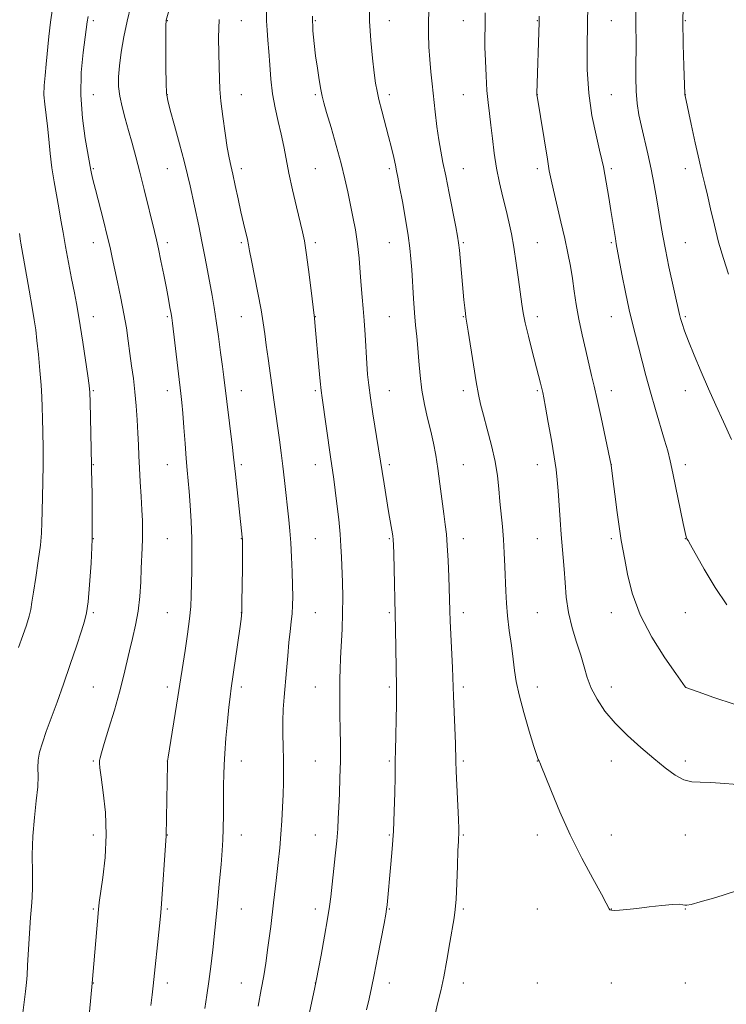
# Model space of a CAD drawing. Extents: x 2134800 to 2137700, y 292300 to 295200.
# Drawn here: x 2136766 to 2136957, y 292673 to 292939 of the extents above; entities that cross this region are included whole.
import ezdxf

# ---------------------------------------------------------------- set-up
doc = ezdxf.new("R2010")
doc.units = 0
doc.header["$MEASUREMENT"] = 0
for name, color, linetype, lineweight in [('CONTOUR INDEX', 41, 'Continuous', 13), ('CONTOUR INTERMEDIATE', 44, 'Continuous', 0), ('SPOT ELEVATION DTM', 2, 'Continuous', 13)]:
    doc.layers.add(name, color=color, linetype=linetype, lineweight=lineweight)

msp = doc.modelspace()

# ---------------------------------------------------------------- linework, layer by layer
at = {"layer": 'CONTOUR INDEX', "flags": 128}
for points, elevation in [([(2136807.798, 292946.861), (2136805.482, 292938.735), (2136805.43, 292938.392), (2136805.4, 292937.398), (2136805.384, 292935.009), (2136805.379, 292930.839), (2136805.392, 292925.923), (2136805.437, 292921.651), (2136805.551, 292918.962), (2136805.873, 292916.985), (2136806.569, 292914.397), (2136807.724, 292910.28), (2136809.093, 292905.322), (2136810.354, 292900.618), (2136811.27, 292896.959), (2136811.956, 292893.945), (2136814.272, 292883.117), (2136815.14, 292878.901), (2136815.931, 292874.84), (2136816.638, 292871.033), (2136817.851, 292864.313), (2136818.407, 292861.083), (2136818.979, 292857.47), (2136819.59, 292853.272), (2136820.184, 292848.954), (2136820.688, 292845.152), (2136821.061, 292842.248), (2136823.395, 292823.276), (2136823.699, 292820.638), (2136824.173, 292816.093), (2136826.035, 292799.034), (2136826.075, 292798.496), (2136826.086, 292797.435), (2136826.048, 292790.865), (2136826.006, 292785.933), (2136825.954, 292781.633), (2136825.878, 292778.905), (2136825.707, 292776.894), (2136825.35, 292774.291), (2136823.022, 292758.214), (2136822.714, 292755.901), (2136822.41, 292753.147), (2136822.027, 292749.214), (2136821.623, 292744.717), (2136821.289, 292740.605), (2136821.093, 292737.534), (2136821.006, 292734.968), (2136820.975, 292732.075), (2136820.92, 292724.102), (2136820.867, 292720.271), (2136820.776, 292717.263), (2136820.601, 292714.372), (2136820.288, 292710.603), (2136819.808, 292705.286), (2136819.221, 292699.065), (2136818.613, 292692.907), (2136818.05, 292687.579), (2136817.525, 292683.029), (2136817.011, 292679.002), (2136816.486, 292675.275), (2136815.946, 292671.752)], 960), ([(2136945.211, 292945.273), (2136945.072, 292938.622), (2136945.137, 292932.105), (2136945.308, 292926.329), (2136945.628, 292918.738), (2136945.648, 292918.507), (2136945.701, 292918.228), (2136947.308, 292910.638), (2136948.398, 292905.592), (2136949.452, 292900.861), (2136950.296, 292897.303), (2136951.009, 292894.434), (2136951.73, 292891.438), (2136952.581, 292887.69), (2136953.587, 292883.349), (2136954.756, 292878.767), (2136956.066, 292874.273), (2136957.396, 292870.093)], 980), ([(2136876.495, 292942.413), (2136876.32, 292938.698), (2136876.307, 292935.034), (2136876.436, 292931.474), (2136876.667, 292928.056), (2136876.964, 292924.778), (2136877.317, 292921.465), (2136878.163, 292913.981), (2136878.639, 292909.998), (2136879.137, 292906.359), (2136879.658, 292903.284), (2136880.262, 292900.266), (2136881.023, 292896.616), (2136881.968, 292891.937), (2136883.742, 292882.905), (2136884.229, 292880.339), (2136884.502, 292878.58), (2136884.72, 292876.535), (2136885.936, 292863.115), (2136886.15, 292860.961), (2136886.315, 292859.485), (2136886.453, 292858.467), (2136887.068, 292854.702), (2136888.523, 292845.576), (2136889.275, 292840.978), (2136889.872, 292837.613), (2136890.446, 292834.925), (2136891.189, 292832.009), (2136892.218, 292828.203), (2136893.353, 292823.836), (2136894.337, 292819.481), (2136894.982, 292815.584), (2136895.375, 292812.065), (2136895.669, 292808.716), (2136896.312, 292801.931), (2136896.601, 292798.402), (2136896.819, 292794.772), (2136896.978, 292791.154), (2136897.215, 292784.463), (2136897.39, 292781.244), (2136897.699, 292777.746), (2136898.18, 292773.806), (2136898.735, 292769.766), (2136899.229, 292766.092), (2136899.594, 292763.051), (2136900.032, 292760.088), (2136900.812, 292756.447), (2136902.089, 292751.69), (2136903.571, 292746.655), (2136904.854, 292742.497), (2136905.634, 292740.067), (2136906.018, 292738.986), (2136906.213, 292738.571), (2136906.432, 292738.142), (2136906.913, 292737.034), (2136907.898, 292734.589), (2136909.569, 292730.368), (2136911.864, 292724.814), (2136914.66, 292718.589), (2136917.768, 292712.359), (2136920.74, 292706.795), (2136923.062, 292702.568), (2136924.373, 292700.13), (2136925.125, 292698.651), (2136925.338, 292698.408), (2136925.772, 292698.236), (2136926.593, 292698.17), (2136927.954, 292698.24), (2136929.943, 292698.442), (2136932.63, 292698.766), (2136935.964, 292699.181), (2136939.404, 292699.579), (2136942.286, 292699.834), (2136944.12, 292699.861), (2136945.116, 292699.745), (2136945.66, 292699.612), (2136946.188, 292699.593), (2136947.336, 292699.844), (2136949.788, 292700.522), (2136953.972, 292701.738), (2136959.284, 292703.402)], 970)]:
    msp.add_lwpolyline(points, dxfattribs=dict(at, elevation=elevation))
at = {"layer": 'CONTOUR INTERMEDIATE', "flags": 128}
for points, elevation in [([(2136860.32, 292943.443), (2136860.4, 292938.389), (2136860.734, 292933.227), (2136861.215, 292928.427), (2136861.692, 292924.493), (2136862.067, 292921.718), (2136862.439, 292919.556), (2136862.957, 292917.249), (2136863.719, 292914.242), (2136865.534, 292907.304), (2136866.314, 292904.198), (2136866.94, 292901.591), (2136867.411, 292899.551), (2136867.748, 292898.005), (2136868.08, 292896.314), (2136868.559, 292893.701), (2136869.281, 292889.684), (2136870.105, 292884.963), (2136870.834, 292880.536), (2136871.32, 292877.113), (2136871.618, 292874.256), (2136871.837, 292871.242), (2136872.318, 292863.513), (2136872.591, 292859.638), (2136872.881, 292856.302), (2136873.175, 292853.258), (2136873.46, 292850.11), (2136873.738, 292846.559), (2136874.083, 292842.704), (2136874.584, 292838.747), (2136875.294, 292834.865), (2136876.124, 292831.152), (2136876.947, 292827.676), (2136877.666, 292824.441), (2136878.295, 292821.182), (2136878.876, 292817.565), (2136879.442, 292813.413), (2136880.453, 292805.386), (2136880.85, 292802.46), (2136881.174, 292799.84), (2136881.435, 292796.759), (2136881.645, 292792.722), (2136881.806, 292788.329), (2136882.079, 292779.272), (2136882.204, 292776.363), (2136882.818, 292763.801), (2136882.935, 292761.085), (2136883.121, 292756.067), (2136883.625, 292743.267), (2136883.767, 292738.536), (2136883.86, 292735.8), (2136884.413, 292722.734), (2136884.506, 292720.269), (2136884.53, 292719.101), (2136884.513, 292718.573), (2136884.478, 292718.03), (2136884.416, 292716.836), (2136884.315, 292714.356), (2136884.166, 292710.269), (2136883.982, 292705.498), (2136883.782, 292701.276), (2136883.568, 292698.442), (2136883.274, 292696.248), (2136882.15, 292689.543), (2136881.338, 292684.799), (2136880.482, 292680.229), (2136879.662, 292676.505), (2136878.878, 292673.33), (2136878.112, 292670.169)], 968), ([(2136774.714, 292941.884), (2136774.192, 292938.196), (2136773.766, 292934.299), (2136773.084, 292926.838), (2136772.759, 292923.763), (2136772.514, 292921.066), (2136772.452, 292918.537), (2136772.638, 292915.975), (2136773.388, 292910.109), (2136773.747, 292906.56), (2136774.115, 292902.726), (2136774.574, 292898.824), (2136775.174, 292895.037), (2136776.493, 292887.986), (2136777.048, 292884.705), (2136777.591, 292881.33), (2136778.235, 292877.56), (2136779.049, 292873.252), (2136779.919, 292868.876), (2136780.689, 292865.056), (2136781.255, 292862.159), (2136781.722, 292859.52), (2136782.251, 292856.215), (2136782.946, 292851.672), (2136784.299, 292842.602), (2136784.655, 292840.043), (2136784.82, 292838.13), (2136784.909, 292835.511), (2136785.302, 292818.599), (2136785.319, 292817.345), (2136785.458, 292810.675), (2136785.507, 292804.969), (2136785.426, 292798.521), (2136785.155, 292792.019), (2136784.761, 292786.135), (2136784.346, 292781.541), (2136783.958, 292778.593), (2136783.44, 292776.385), (2136782.579, 292773.698), (2136781.237, 292769.637), (2136779.557, 292764.611), (2136777.753, 292759.354), (2136776.015, 292754.488), (2136773.085, 292746.519), (2136772.024, 292743.503), (2136771.282, 292740.998), (2136770.88, 292738.823), (2136770.798, 292736.765), (2136770.836, 292734.475), (2136770.751, 292731.574), (2136770.379, 292727.79), (2136769.872, 292723.279), (2136769.458, 292718.309), (2136769.302, 292713.188), (2136769.313, 292708.398), (2136769.334, 292704.462), (2136769.241, 292701.655), (2136769.045, 292699.247), (2136768.787, 292696.257), (2136768.508, 292692.051), (2136768.026, 292683.364), (2136767.867, 292680.723), (2136767.696, 292678.742), (2136767.421, 292676.339), (2136766.01, 292664.79)], 954), ([(2136795.877, 292942.609), (2136794.911, 292938.429), (2136794.05, 292934.16), (2136793.346, 292930.058), (2136792.849, 292926.406), (2136792.599, 292923.381), (2136792.624, 292920.737), (2136792.942, 292918.128), (2136793.554, 292915.274), (2136794.376, 292912.176), (2136795.306, 292908.906), (2136796.262, 292905.491), (2136797.263, 292901.788), (2136798.348, 292897.612), (2136799.526, 292892.924), (2136802.325, 292881.578), (2136802.847, 292879.398), (2136803.383, 292876.962), (2136804.061, 292873.676), (2136804.811, 292869.918), (2136805.515, 292866.305), (2136806.079, 292863.344), (2136806.497, 292861.084), (2136806.786, 292859.463), (2136806.978, 292858.29), (2136807.171, 292856.861), (2136809.437, 292837.879), (2136809.705, 292835.375), (2136809.952, 292832.535), (2136810.243, 292828.681), (2136810.559, 292824.326), (2136810.865, 292820.281), (2136811.132, 292817.107), (2136811.647, 292811.388), (2136811.94, 292807.646), (2136812.211, 292803.31), (2136812.393, 292798.715), (2136812.44, 292794.179), (2136812.393, 292789.953), (2136812.25, 292783.222), (2136812.111, 292780.335), (2136811.793, 292776.993), (2136811.237, 292772.817), (2136810.567, 292768.383), (2136808.615, 292755.923), (2136805.999, 292739.605), (2136805.855, 292738.508), (2136805.825, 292737.781), (2136805.504, 292718.389), (2136804.072, 292698.768), (2136803.891, 292696.676), (2136803.63, 292694.038), (2136801.985, 292677.865), (2136801.704, 292675.387), (2136801.314, 292672.552)], 958), ([(2136832.61, 292940.982), (2136832.607, 292938.525), (2136832.75, 292936.03), (2136832.982, 292933.321), (2136833.231, 292930.232), (2136833.458, 292926.665), (2136833.745, 292922.787), (2136834.206, 292918.83), (2136834.91, 292914.991), (2136835.744, 292911.334), (2136836.549, 292907.887), (2136837.219, 292904.613), (2136837.86, 292901.222), (2136838.628, 292897.36), (2136839.62, 292892.853), (2136840.69, 292888.268), (2136842.305, 292881.548), (2136842.807, 292879.096), (2136843.302, 292875.929), (2136843.904, 292871.378), (2136844.526, 292866.354), (2136845.517, 292858.182), (2136845.732, 292855.974), (2136846.742, 292844.981), (2136847.106, 292841.147), (2136847.368, 292838.634), (2136847.621, 292836.65), (2136849.88, 292820.747), (2136850.764, 292814.705), (2136851.161, 292811.761), (2136851.622, 292808.006), (2136852.089, 292803.831), (2136852.471, 292799.87), (2136852.707, 292796.567), (2136852.841, 292793.615), (2136853.069, 292786.898), (2136853.161, 292782.831), (2136853.149, 292778.512), (2136852.989, 292774.146), (2136852.546, 292766.328), (2136852.441, 292763.331), (2136852.413, 292760.842), (2136852.41, 292758.608), (2136852.38, 292753.897), (2136852.4, 292750.905), (2136852.47, 292747.228), (2136852.539, 292743.028), (2136852.542, 292738.549), (2136852.437, 292734.043), (2136852.267, 292729.794), (2136852.1, 292726.09), (2136851.977, 292723.07), (2136851.835, 292720.255), (2136851.585, 292717.012), (2136851.174, 292712.946), (2136849.926, 292701.897), (2136849.591, 292699.305), (2136849.066, 292695.973), (2136848.243, 292691.274), (2136847.304, 292686.125), (2136846.013, 292679.225), (2136845.635, 292677.365), (2136844.194, 292670.669)], 964), ([(2136891.699, 292940.647), (2136891.62, 292936.651), (2136891.592, 292934.363), (2136891.616, 292931.45), (2136891.72, 292927.737), (2136891.902, 292923.645), (2136892.153, 292919.744), (2136892.461, 292916.437), (2136892.815, 292913.446), (2136893.203, 292910.326), (2136893.626, 292906.742), (2136894.128, 292902.804), (2136894.769, 292898.734), (2136895.578, 292894.733), (2136896.473, 292890.923), (2136897.343, 292887.408), (2136898.103, 292884.205), (2136898.781, 292880.99), (2136899.428, 292877.354), (2136900.079, 292873.071), (2136900.685, 292868.656), (2136901.536, 292861.973), (2136901.899, 292859.604), (2136902.458, 292856.903), (2136903.33, 292853.322), (2136904.365, 292849.319), (2136906.084, 292842.739), (2136906.603, 292840.678), (2136906.956, 292839.23), (2136907.212, 292838.109), (2136907.503, 292836.655), (2136907.972, 292834.115), (2136908.705, 292830.043), (2136909.554, 292825.215), (2136910.312, 292820.715), (2136910.824, 292817.311), (2136911.148, 292814.52), (2136911.396, 292811.544), (2136911.942, 292803.702), (2136912.232, 292799.784), (2136912.779, 292793.503), (2136913.015, 292790.391), (2136913.241, 292786.796), (2136913.586, 292782.821), (2136914.207, 292778.684), (2136915.195, 292774.59), (2136916.371, 292770.695), (2136917.487, 292767.143), (2136918.383, 292764.014), (2136919.244, 292761.136), (2136920.339, 292758.277), (2136921.903, 292755.251), (2136924.024, 292752.062), (2136926.756, 292748.765), (2136930.081, 292745.432), (2136933.688, 292742.208), (2136937.198, 292739.258), (2136940.303, 292736.74), (2136942.997, 292734.782), (2136945.348, 292733.506), (2136947.485, 292732.95), (2136949.782, 292732.823), (2136952.673, 292732.75), (2136956.463, 292732.46), (2136960.935, 292732.097)], 972), ([(2136919.446, 292942.838), (2136919.35, 292937.562), (2136919.229, 292931.641), (2136919.257, 292925.351), (2136919.645, 292919.013), (2136920.514, 292912.975), (2136921.613, 292907.677), (2136922.6, 292903.585), (2136923.225, 292900.937), (2136923.609, 292899.053), (2136925.037, 292890.788), (2136925.618, 292887.323), (2136926.837, 292879.685), (2136927.076, 292878.292), (2136928.622, 292870.12), (2136929.577, 292865.192), (2136930.554, 292860.473), (2136931.433, 292856.725), (2136932.254, 292853.602), (2136933.099, 292850.477), (2136935.101, 292842.731), (2136936.316, 292838.24), (2136937.67, 292833.564), (2136940.154, 292825.284), (2136940.98, 292822.357), (2136941.645, 292819.657), (2136942.375, 292816.304), (2136945.185, 292802.733), (2136945.716, 292800.269), (2136946.006, 292799.111), (2136946.199, 292798.608), (2136946.471, 292798.108), (2136947.13, 292796.957), (2136950.843, 292790.371), (2136953.809, 292785.414), (2136956.987, 292780.763)], 976), ([(2136932.404, 292940.922), (2136932.367, 292938.607), (2136932.386, 292936.297), (2136932.425, 292933.752), (2136932.433, 292930.735), (2136932.384, 292927.118), (2136932.354, 292923.223), (2136932.444, 292919.484), (2136932.735, 292916.203), (2136933.227, 292913.159), (2136933.899, 292910.001), (2136935.618, 292902.562), (2136936.506, 292898.445), (2136937.312, 292894.248), (2136938.016, 292890.207), (2136939.106, 292883.477), (2136939.636, 292880.407), (2136940.35, 292876.733), (2136941.334, 292872.09), (2136944.194, 292859.158), (2136944.465, 292858.089), (2136944.856, 292856.756), (2136945.512, 292854.817), (2136946.571, 292852.007), (2136948.115, 292848.188), (2136949.999, 292843.721), (2136952.021, 292839.095), (2136954.029, 292834.662), (2136956.072, 292830.223), (2136958.248, 292825.446)], 978), ([(2136784.389, 292939.713), (2136784.156, 292938.247), (2136783.585, 292934.104), (2136783.024, 292929.95), (2136782.507, 292924.537), (2136782.366, 292918.443), (2136782.815, 292912.268), (2136783.602, 292906.704), (2136785.127, 292898.158), (2136785.317, 292897.236), (2136785.693, 292895.633), (2136786.36, 292892.962), (2136788.521, 292884.583), (2136789.565, 292880.453), (2136790.32, 292877.284), (2136790.913, 292874.6), (2136792.351, 292867.894), (2136793.245, 292863.635), (2136794.069, 292859.386), (2136794.711, 292855.546), (2136795.215, 292852.044), (2136795.667, 292848.696), (2136796.133, 292845.336), (2136796.595, 292841.88), (2136797.013, 292838.265), (2136797.356, 292834.475), (2136797.622, 292830.696), (2136797.816, 292827.162), (2136797.95, 292824.008), (2136798.067, 292820.973), (2136798.218, 292817.696), (2136798.436, 292813.951), (2136798.68, 292810.046), (2136798.896, 292806.424), (2136799.035, 292803.411), (2136799.094, 292800.87), (2136799.078, 292798.548), (2136798.995, 292796.198), (2136798.728, 292790.566), (2136798.578, 292786.957), (2136798.337, 292783.004), (2136797.903, 292779.018), (2136797.213, 292775.248), (2136796.371, 292771.697), (2136795.522, 292768.304), (2136793.936, 292761.379), (2136792.877, 292757.21), (2136791.477, 292752.321), (2136789.984, 292747.398), (2136788.733, 292743.337), (2136787.976, 292740.786), (2136787.62, 292739.423), (2136787.488, 292738.679), (2136787.447, 292737.977), (2136787.545, 292736.69), (2136787.873, 292734.181), (2136788.455, 292730.02), (2136789.035, 292724.616), (2136789.292, 292718.586), (2136789.007, 292712.549), (2136788.396, 292707.131), (2136787.401, 292700.37), (2136787.184, 292698.456), (2136785.481, 292678.512), (2136784.736, 292670.791)], 956), ([(2136819.785, 292938.877), (2136819.64, 292934.03), (2136819.678, 292929.61), (2136819.857, 292922.868), (2136819.981, 292920.093), (2136820.258, 292916.842), (2136820.753, 292912.678), (2136821.372, 292908.211), (2136821.978, 292904.306), (2136822.477, 292901.554), (2136822.935, 292899.423), (2136823.459, 292897.104), (2136824.126, 292894.009), (2136824.884, 292890.437), (2136825.654, 292886.908), (2136826.359, 292883.858), (2136827.406, 292879.48), (2136827.709, 292878.036), (2136828.016, 292876.405), (2136828.517, 292873.811), (2136830.279, 292865.001), (2136831.131, 292860.484), (2136831.71, 292856.944), (2136832.111, 292853.983), (2136832.499, 292850.924), (2136832.997, 292847.269), (2136834.676, 292835.495), (2136836.064, 292825.338), (2136836.518, 292821.862), (2136836.972, 292818.196), (2136837.423, 292814.321), (2136838.58, 292803.765), (2136838.867, 292800.785), (2136839.112, 292797.513), (2136839.324, 292793.678), (2136839.493, 292789.652), (2136839.608, 292785.97), (2136839.657, 292783.02), (2136839.627, 292780.616), (2136839.505, 292778.427), (2136839.285, 292776.149), (2136838.99, 292773.579), (2136838.654, 292770.539), (2136838.305, 292766.943), (2136837.96, 292763.062), (2136837.345, 292755.795), (2136837.123, 292752.548), (2136837, 292749.293), (2136836.994, 292745.872), (2136837.06, 292742.388), (2136837.138, 292739.009), (2136837.174, 292735.843), (2136837.154, 292732.753), (2136837.071, 292729.544), (2136836.919, 292726.078), (2136836.709, 292722.445), (2136836.449, 292718.793), (2136836.142, 292715.159), (2136835.745, 292711.148), (2136835.203, 292706.252), (2136834.494, 292700.224), (2136833.711, 292693.855), (2136832.98, 292688.194), (2136832.381, 292683.954), (2136831.823, 292680.495), (2136831.169, 292676.839), (2136830.337, 292672.33)], 962), ([(2136844.985, 292939.809), (2136845.103, 292935.86), (2136845.412, 292932.394), (2136845.843, 292929.088), (2136846.332, 292925.734), (2136846.819, 292922.586), (2136847.247, 292920.009), (2136847.604, 292918.162), (2136848.057, 292916.37), (2136848.817, 292913.747), (2136850.01, 292909.702), (2136851.421, 292904.822), (2136852.751, 292899.985), (2136853.773, 292895.866), (2136854.556, 292892.319), (2136855.947, 292885.59), (2136856.623, 292882.032), (2136857.198, 292878.297), (2136857.619, 292874.405), (2136857.926, 292870.556), (2136858.181, 292866.996), (2136858.434, 292863.861), (2136858.693, 292860.847), (2136858.952, 292857.541), (2136859.206, 292853.685), (2136859.676, 292845.967), (2136859.897, 292842.954), (2136860.189, 292840.107), (2136860.645, 292836.714), (2136861.313, 292832.344), (2136864.335, 292813.467), (2136865.565, 292806.015), (2136866.681, 292799.432), (2136866.82, 292798.36), (2136866.893, 292797), (2136866.956, 292794.512), (2136867.427, 292774.177), (2136867.691, 292758.643), (2136867.705, 292756.578), (2136867.672, 292753.933), (2136867.403, 292741.328), (2136867.364, 292738.761), (2136867.346, 292736.787), (2136867.312, 292734.179), (2136867.228, 292730.058), (2136867.079, 292724.926), (2136866.851, 292719.633), (2136866.541, 292714.875), (2136866.191, 292710.737), (2136865.154, 292699.762), (2136865.018, 292698.547), (2136864.793, 292697.171), (2136864.332, 292694.698), (2136862.589, 292685.526), (2136861.667, 292680.815), (2136860.931, 292677.252), (2136860.292, 292674.367), (2136859.6, 292671.361)], 966), ([(2136906.288, 292939.793), (2136906.262, 292938.13), (2136905.629, 292918.873), (2136905.646, 292918.472), (2136905.694, 292918.147), (2136908.462, 292901.154), (2136908.989, 292898.024), (2136909.458, 292895.568), (2136910.085, 292892.755), (2136912.106, 292884.264), (2136913.159, 292879.715), (2136914.008, 292875.744), (2136914.677, 292872.234), (2136915.229, 292868.904), (2136915.736, 292865.502), (2136916.288, 292861.891), (2136916.978, 292857.962), (2136917.859, 292853.702), (2136918.821, 292849.476), (2136920.435, 292842.745), (2136921.114, 292839.857), (2136921.925, 292836.234), (2136922.975, 292831.385), (2136925.695, 292818.496), (2136926.149, 292814.79), (2136926.67, 292810.638), (2136927.31, 292805.7), (2136927.93, 292801.252), (2136928.431, 292798.179), (2136929.399, 292793.017), (2136930.133, 292789.01), (2136931.397, 292783.911), (2136933.548, 292778.096), (2136936.729, 292772.02), (2136940.236, 292766.435), (2136943.157, 292762.167), (2136945.663, 292758.57), (2136945.761, 292758.493), (2136945.93, 292758.429), (2136949.19, 292757.235), (2136953.455, 292755.695), (2136958.93, 292753.906)], 974), ([(2136765.794, 292881.082), (2136766.07, 292878.96), (2136766.153, 292878.44), (2136768.433, 292865.736), (2136769.253, 292861.082), (2136769.821, 292857.716), (2136770.207, 292855.058), (2136770.544, 292852.16), (2136770.93, 292848.356), (2136771.323, 292844.097), (2136771.647, 292840.116), (2136771.848, 292836.921), (2136771.961, 292834.121), (2136772.042, 292831.103), (2136772.13, 292827.398), (2136772.2, 292823.129), (2136772.212, 292818.569), (2136772.141, 292813.993), (2136771.935, 292805.974), (2136771.885, 292802.964), (2136771.777, 292800.148), (2136771.475, 292796.844), (2136770.902, 292792.629), (2136770.205, 292788.122), (2136769.586, 292784.202), (2136769.183, 292781.485), (2136768.862, 292779.539), (2136768.422, 292777.665), (2136767.706, 292775.307), (2136766.743, 292772.46), (2136765.603, 292769.259)], 952)]:
    msp.add_lwpolyline(points, dxfattribs=dict(at, elevation=elevation))
at = {"layer": 'SPOT ELEVATION DTM'}
for p in [(2136785.76, 292938.6, 956.32), (2136805.76, 292938.6, 960.06), (2136825.76, 292938.6, 962.92), (2136845.76, 292938.6, 966.19), (2136865.76, 292938.6, 968.74), (2136885.76, 292938.6, 971.19), (2136905.76, 292938.6, 973.92), (2136925.76, 292938.6, 976.96), (2136945.76, 292938.6, 980.16), (2136785.76, 292918.6, 956.96), (2136805.76, 292918.6, 960.06), (2136825.76, 292918.6, 962.81), (2136845.76, 292918.6, 965.78), (2136865.76, 292918.6, 968.43), (2136885.76, 292918.6, 971.07), (2136905.76, 292918.6, 974.02), (2136925.76, 292918.6, 977.06), (2136945.76, 292918.6, 980.02), (2136785.76, 292898.6, 956.14), (2136805.76, 292898.6, 959.14), (2136825.76, 292898.6, 962.42), (2136845.76, 292898.6, 964.96), (2136865.76, 292898.6, 967.71), (2136885.76, 292898.6, 970.78), (2136905.76, 292898.6, 973.58), (2136925.76, 292898.6, 976.28), (2136945.76, 292898.6, 979.44), (2136785.76, 292878.6, 955.33), (2136805.76, 292878.6, 958.41), (2136825.76, 292878.6, 961.75), (2136845.76, 292878.6, 964.35), (2136865.76, 292878.6, 967.17), (2136885.76, 292878.6, 970.18), (2136905.76, 292878.6, 972.85), (2136925.76, 292878.6, 975.81), (2136945.76, 292878.6, 978.92), (2136785.76, 292858.6, 954.63), (2136805.76, 292858.6, 957.8), (2136825.76, 292858.6, 961.15), (2136845.76, 292858.6, 964.04), (2136865.76, 292858.6, 967.01), (2136885.76, 292858.6, 969.92), (2136905.76, 292858.6, 972.5), (2136925.76, 292858.6, 975.26), (2136945.76, 292858.6, 978.22), (2136785.76, 292838.6, 954.14), (2136805.76, 292838.6, 957.41), (2136825.76, 292838.6, 960.7), (2136845.76, 292838.6, 963.76), (2136865.76, 292838.6, 966.85), (2136885.76, 292838.6, 969.57), (2136905.76, 292838.6, 971.81), (2136925.76, 292838.6, 974.6), (2136945.76, 292838.6, 977.32), (2136785.76, 292818.6, 954.07), (2136805.76, 292818.6, 957.2), (2136825.76, 292818.6, 960.29), (2136845.76, 292818.6, 963.34), (2136865.76, 292818.6, 966.34), (2136885.76, 292818.6, 968.87), (2136905.76, 292818.6, 971.33), (2136925.76, 292818.6, 974.01), (2136945.76, 292818.6, 976.47), (2136785.76, 292798.6, 954), (2136805.76, 292798.6, 956.98), (2136825.76, 292798.6, 959.95), (2136845.76, 292798.6, 963.01), (2136865.76, 292798.6, 965.85), (2136885.76, 292798.6, 968.58), (2136905.76, 292798.6, 971.17), (2136925.76, 292798.6, 973.73), (2136945.76, 292798.6, 975.97), (2136785.76, 292778.6, 954.2), (2136805.76, 292778.6, 957.06), (2136825.76, 292778.6, 959.97), (2136845.76, 292778.6, 962.89), (2136865.76, 292778.6, 965.79), (2136885.76, 292778.6, 968.5), (2136905.76, 292778.6, 971.08), (2136925.76, 292778.6, 973.44), (2136945.76, 292778.6, 975.33), (2136785.76, 292758.6, 955.03), (2136805.76, 292758.6, 957.53), (2136825.76, 292758.6, 960.38), (2136845.76, 292758.6, 963.12), (2136865.76, 292758.6, 965.75), (2136885.76, 292758.6, 968.36), (2136905.76, 292758.6, 970.68), (2136925.76, 292758.6, 972.59), (2136945.76, 292758.6, 974.01), (2136785.76, 292738.6, 955.82), (2136805.76, 292738.6, 957.99), (2136825.76, 292738.6, 960.62), (2136845.76, 292738.6, 963.03), (2136865.76, 292738.6, 965.81), (2136885.76, 292738.6, 968.25), (2136905.76, 292738.6, 969.97), (2136925.76, 292738.6, 971.38), (2136945.76, 292738.6, 972.4), (2136785.76, 292718.6, 955.41), (2136805.76, 292718.6, 958.03), (2136825.76, 292718.6, 960.63), (2136845.76, 292718.6, 963.18), (2136865.76, 292718.6, 965.86), (2136885.76, 292718.6, 968.14), (2136905.76, 292718.6, 969.6), (2136925.76, 292718.6, 970.56), (2136945.76, 292718.6, 971.13), (2136785.76, 292698.6, 955.83), (2136805.76, 292698.6, 958.2), (2136825.76, 292698.6, 960.88), (2136845.76, 292698.6, 963.5), (2136865.76, 292698.6, 966.09), (2136885.76, 292698.6, 968.21), (2136905.76, 292698.6, 969.46), (2136925.76, 292698.6, 970.02), (2136945.76, 292698.6, 969.95), (2136785.76, 292678.6, 956.03), (2136805.76, 292678.6, 958.45), (2136825.76, 292678.6, 961.2), (2136845.76, 292678.6, 963.98), (2136865.76, 292678.6, 966.58), (2136885.76, 292678.6, 968.52), (2136905.76, 292678.6, 969.37), (2136925.76, 292678.6, 969.4), (2136945.76, 292678.6, 969.05)]:
    msp.add_point(p, dxfattribs=at)

doc.saveas('drawing.dxf')
